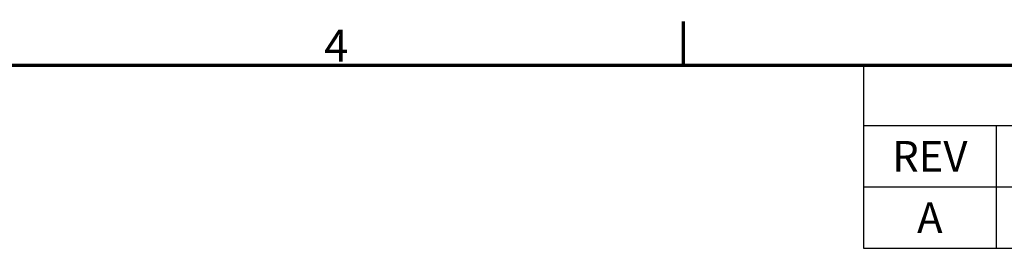
# Model space of a CAD drawing. Units: millimetres. Extents: x 28 to 2131, y 30 to 1371.
# Drawn here: x 1091 to 1458, y 1286 to 1371 of the extents above; entities that cross this region are included whole.
import ezdxf

# ---------------------------------------------------------------- set-up
doc = ezdxf.new("R2010")
doc.units = ezdxf.units.MM
doc.header["$LTSCALE"] = 118.745
doc.layers.get('0').update_dxf_attribs({"linetype": 'CONTINUOUS'})
doc.styles.get("Standard").update_dxf_attribs({"font": 'gothic.ttf'})
doc.styles.add('TEXTSTYLE_2', font='gothic.ttf')

msp = doc.modelspace()

# ---------------------------------------------------------------- linework, layer by layer
at = {"color": 2, "linetype": 'CONTINUOUS'}
for p, q in [((1405.88, 1354.84), (2115.45, 1354.84)), ((1405.88, 1354.84), (1405.88, 1286.26)), ((1405.88, 1331.98), (2115.45, 1331.98)), ((1455.26, 1331.98), (1455.26, 1286.26)), ((1405.88, 1309.12), (2115.45, 1309.12)), ((1405.88, 1286.26), (2115.45, 1286.26))]:
    msp.add_line(p, q, dxfattribs=at)
at = {"color": 7, "linetype": 'CONTINUOUS', "const_width": 1.25}
for points in [[(1338.71, 1354.98), (1338.71, 1370.86)], [(44.9, 1354.48), (2115, 1354.48)]]:
    msp.add_lwpolyline(points, dxfattribs=at)

# ---------------------------------------------------------------- texts
at = {"color": 2, "linetype": 'CONTINUOUS', "insert": (1204.88, 1367.75), "char_height": 11.91, "width": 9.2063, "attachment_point": 1, "style": 'TEXTSTYLE_2'}
msp.add_mtext('4', dxfattribs=at)
at = {"color": 2, "linetype": 'CONTINUOUS', "insert": (1430.57, 1326.27), "char_height": 11.43, "width": 29.4036, "attachment_point": 2, "line_spacing_factor": 0.9, "style": 'TEXTSTYLE_2'}
msp.add_mtext('REV', dxfattribs=at)
at = {"color": 2, "linetype": 'CONTINUOUS', "insert": (1430.57, 1303.41), "char_height": 11.43, "width": 11.7699, "attachment_point": 2, "line_spacing_factor": 0.9}
msp.add_mtext('A', dxfattribs=at)

doc.saveas('drawing.dxf')
